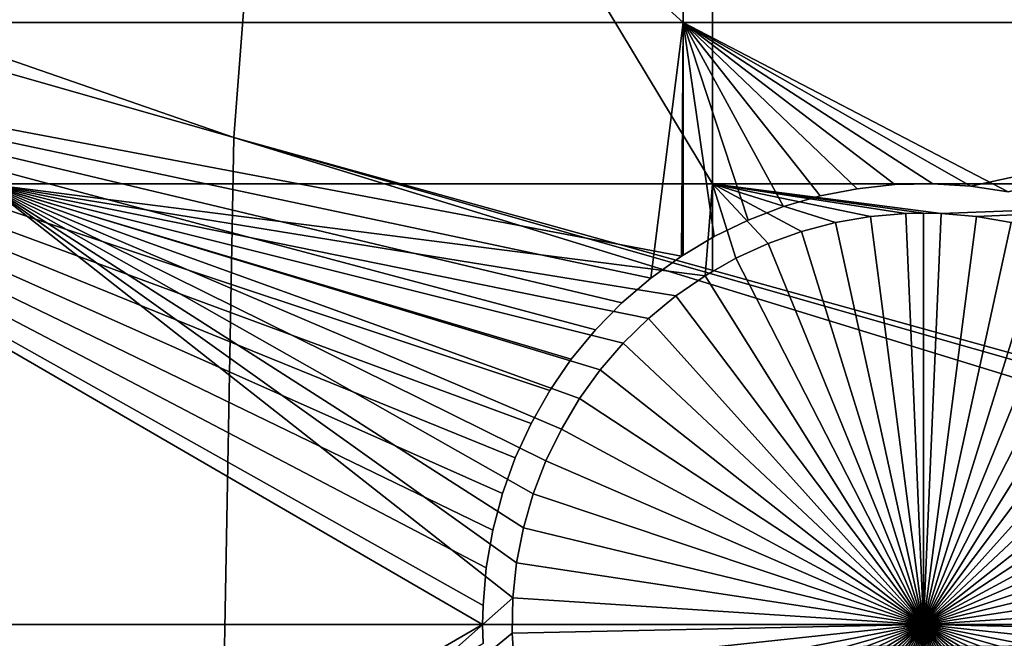
# Model space of a CAD drawing. Extents: x -150 to 227, y -695 to 0.
# Drawn here: x -89 to -80, y -545 to -540 of the extents above; entities that cross this region are included whole.
import ezdxf

# ---------------------------------------------------------------- set-up
doc = ezdxf.new("R2010")
doc.units = 0
doc.header["$MEASUREMENT"] = 0
for name, color, linetype in [('L13', 7, 'Continuous'), ('L14', 7, 'Continuous'), ('L15', 7, 'Continuous')]:
    doc.layers.add(name, color=color, linetype=linetype)

msp = doc.modelspace()

# ---------------------------------------------------------------- linework, layer by layer
at = {"layer": 'L13', "color": 250}
for points in [[(0, -545, 1860.3), (-88.39817, -426.0504, 1860.3), (-77.99209, -418.9822, 1860.3)], [(0, -545, 1860.3), (-98.16734, -433.9756, 1860.3), (-88.39817, -426.0504, 1860.3)], [(-107.2292, -442.7008, 1860.3), (-98.16734, -433.9756, 1860.3), (0, -545, 1860.3)], [(0, -545, 1860.3), (-115.5185, -452.163, 1860.3), (-107.2292, -442.7008, 1860.3)], [(0, -545, 1860.3), (-122.9755, -462.2941, 1860.3), (-115.5185, -452.163, 1860.3)], [(-129.5464, -473.0211, 1860.3), (-122.9755, -462.2941, 1860.3), (0, -545, 1860.3)], [(0, -545, 1860.3), (-135.184, -484.2667, 1860.3), (-129.5464, -473.0211, 1860.3)], [(0, -545, 1860.3), (-139.8475, -495.9499, 1860.3), (-135.184, -484.2667, 1860.3)], [(-143.5034, -507.9865, 1860.3), (-139.8475, -495.9499, 1860.3), (0, -545, 1860.3)], [(0, -545, 1860.3), (-146.1255, -520.2898, 1860.3), (-143.5034, -507.9865, 1860.3)], [(-81.95034, -515.8943, 1866), (-29.63024, -549.5579, 1868.7), (-80.10095, -511.135, 1866)], [(-83.51724, -520.7539, 1866), (-29.53253, -550.2754, 1868.7), (-81.95034, -515.8943, 1866)], [(-81.95034, -515.8943, 1866), (-29.53253, -550.2754, 1868.7), (-29.63024, -549.5579, 1868.7)], [(0, -545, 1860.3), (-147.6946, -532.7711, 1860.3), (-146.1255, -520.2898, 1860.3)], [(-146.671, -523.7668, 1863.3), (-86.86677, -540.8568, 1866), (-146.0648, -520.3003, 1863.3)], [(-146.0648, -520.3003, 1863.3), (-86.86677, -540.8568, 1866), (-86.4739, -535.7659, 1866)], [(-84.79623, -525.6971, 1866), (-28.90183, -553.0003, 1868.7), (-83.51724, -520.7539, 1866)], [(-83.51724, -520.7539, 1866), (-28.90183, -553.0003, 1868.7), (-28.99473, -552.701, 1868.7)], [(-28.99473, -552.701, 1868.7), (-29.3081, -551.2876, 1868.7), (-83.51724, -520.7539, 1866)], [(-83.51724, -520.7539, 1866), (-29.3081, -551.2876, 1868.7), (-29.53253, -550.2754, 1868.7)], [(-147.6643, -532.4111, 1863.3), (-86.9602, -545.9619, 1866), (-146.671, -523.7668, 1863.3)], [(-146.671, -523.7668, 1863.3), (-86.9602, -545.9619, 1866), (-86.86677, -540.8568, 1866)], [(-85.78292, -530.7069, 1866), (-28.37957, -554.6824, 1868.7), (-84.79623, -525.6971, 1866)], [(-84.79623, -525.6971, 1866), (-28.37957, -554.6824, 1868.7), (-28.90183, -553.0003, 1868.7)], [(-86.4739, -535.7659, 1866), (-28.25799, -555.074, 1868.7), (-85.78292, -530.7069, 1866)], [(-85.78292, -530.7069, 1866), (-28.25799, -555.074, 1868.7), (-28.37957, -554.6824, 1868.7)], [(-147.6844, -532.7716, 1863.3), (-86.9602, -545.9619, 1866), (-147.6643, -532.4111, 1863.3)], [(-148.1996, -545.3405, 1860.3), (-147.6946, -532.7711, 1860.3), (0, -545, 1860.3)], [(-148.1486, -541.0989, 1863.3), (-86.75386, -551.0638, 1866), (-147.6844, -532.7716, 1863.3)], [(-147.6844, -532.7716, 1863.3), (-86.75386, -551.0638, 1866), (-86.9602, -545.9619, 1866)], [(-86.86677, -540.8568, 1866), (-27.32725, -557.3782, 1868.7), (-86.4739, -535.7659, 1866)], [(-27.32725, -557.3782, 1868.7), (-27.752, -556.3267, 1868.7), (-86.4739, -535.7659, 1866)], [(-86.4739, -535.7659, 1866), (-27.752, -556.3267, 1868.7), (-28.25799, -555.074, 1868.7)], [(-86.9602, -545.9619, 1866), (-26.25262, -559.511, 1868.7), (-86.86677, -540.8568, 1866)], [(-26.25262, -559.511, 1868.7), (-27.04517, -557.9381, 1868.7), (-86.86677, -540.8568, 1866)], [(-86.86677, -540.8568, 1866), (-27.04517, -557.9381, 1868.7), (-27.32725, -557.3782, 1868.7)], [(-148.1358, -545.3403, 1863.3), (-86.75386, -551.0638, 1866), (-148.1486, -541.0989, 1863.3)], [(-147.6368, -557.9075, 1860.3), (-148.1996, -545.3405, 1860.3), (0, -545, 1860.3)], [(-147.6368, -557.9075, 1860.3), (0, -545, 1860.3), (-146.0104, -570.3815, 1860.3)], [(0, -545, 1860.3), (-143.3318, -582.6726, 1860.3), (-146.0104, -570.3815, 1860.3)], [(0, -545, 1860.3), (-139.6206, -594.6922, 1860.3), (-143.3318, -582.6726, 1860.3)], [(-134.9034, -606.3539, 1860.3), (-139.6206, -594.6922, 1860.3), (0, -545, 1860.3)], [(0, -545, 1860.3), (-129.2143, -617.5734, 1860.3), (-134.9034, -606.3539, 1860.3)], [(0, -545, 1860.3), (-122.5941, -628.2701, 1860.3), (-129.2143, -617.5734, 1860.3)], [(-115.0907, -638.3669, 1860.3), (-122.5941, -628.2701, 1860.3), (0, -545, 1860.3)], [(0, -545, 1860.3), (-106.758, -647.7909, 1860.3), (-115.0907, -638.3669, 1860.3)], [(0, -545, 1860.3), (-97.65612, -656.4743, 1860.3), (-106.758, -647.7909, 1860.3)], [(-87.85064, -664.3546, 1860.3), (-97.65612, -656.4743, 1860.3), (0, -545, 1860.3)], [(0, -545, 1860.3), (-77.41219, -671.3748, 1860.3), (-87.85064, -664.3546, 1860.3)]]:
    msp.add_3dface(points, dxfattribs=at)
at = {"layer": 'L14', "color": 250}
for points in [[(0, -545, 1851.3), (-77.58766, -438.2097, 1851.3), (-85.72714, -444.6264, 1851.3)], [(0, -545, 1851.3), (-85.72714, -444.6264, 1851.3), (-93.33809, -451.6619, 1851.3)], [(-93.33809, -451.6619, 1851.3), (-100.3736, -459.2729, 1851.3), (0, -545, 1851.3)], [(0, -545, 1851.3), (-100.3736, -459.2729, 1851.3), (-106.7902, -467.4124, 1851.3)], [(0, -545, 1851.3), (-106.7902, -467.4124, 1851.3), (-112.5485, -476.0302, 1851.3)], [(-112.5485, -476.0302, 1851.3), (-117.6129, -485.0733, 1851.3), (0, -545, 1851.3)], [(0, -545, 1851.3), (-117.6129, -485.0733, 1851.3), (-121.9521, -494.4858, 1851.3)], [(0, -545, 1851.3), (-121.9521, -494.4858, 1851.3), (-125.5395, -504.2098, 1851.3)], [(-125.5395, -504.2098, 1851.3), (-128.3528, -514.1852, 1851.3), (0, -545, 1851.3)], [(0, -545, 1851.3), (-128.3528, -514.1852, 1851.3), (-130.3749, -524.3506, 1851.3)], [(0, -545, 1851.3), (-130.3749, -524.3506, 1851.3), (-131.5931, -534.6434, 1851.3)], [(-82.79422, -530.9942, 1848.8), (-82.79422, -541.25, 1848.8), (-88.97809, -530.9942, 1848.8)], [(-88.97809, -530.9942, 1848.8), (-82.79422, -541.25, 1848.8), (-88.97809, -541.25, 1848.8)], [(-74.19402, -530.9942, 1848.8), (-74.19402, -541.25, 1848.8), (-82.79422, -530.9942, 1848.8)], [(-82.79422, -530.9942, 1848.8), (-74.19402, -541.25, 1848.8), (-82.79422, -541.25, 1848.8)], [(-131.5931, -534.6434, 1851.3), (-132, -545, 1851.3), (0, -545, 1851.3)], [(-88.97809, -541.25, 1848.8), (-83.33822, -542.3957, 1848.8), (-83.55345, -542.6063, 1848.8)], [(-83.55345, -542.6063, 1848.8), (-83.74977, -542.8346, 1848.8), (-88.97809, -541.25, 1848.8)], [(-88.97809, -541.25, 1848.8), (-83.74977, -542.8346, 1848.8), (-83.92574, -543.0791, 1848.8)], [(-88.97809, -541.25, 1848.8), (-83.92574, -543.0791, 1848.8), (-84.08004, -543.3376, 1848.8)], [(-82.79422, -541.25, 1848.8), (-82.85756, -542.0336, 1848.8), (-88.97809, -541.25, 1848.8)], [(-88.97809, -541.25, 1848.8), (-82.85756, -542.0336, 1848.8), (-83.10568, -542.2043, 1848.8)], [(-88.97809, -541.25, 1848.8), (-83.10568, -542.2043, 1848.8), (-83.33822, -542.3957, 1848.8)], [(-84.08004, -543.3376, 1848.8), (-84.21154, -543.6086, 1848.8), (-88.97809, -541.25, 1848.8)], [(-88.97809, -541.25, 1848.8), (-84.21154, -543.6086, 1848.8), (-84.31926, -543.8898, 1848.8)], [(-88.97809, -541.25, 1848.8), (-84.31926, -543.8898, 1848.8), (-84.40241, -544.1793, 1848.8)], [(-84.40241, -544.1793, 1848.8), (-84.46037, -544.4748, 1848.8), (-88.97809, -541.25, 1848.8)], [(-88.97809, -541.25, 1848.8), (-84.46037, -544.4748, 1848.8), (-84.49271, -544.7742, 1848.8)], [(-88.97809, -541.25, 1848.8), (-84.49271, -544.7742, 1848.8), (-88.97809, -548.75, 1848.8)], [(-82.79422, -541.25, 1848.8), (-82.79422, -541.9977, 1848.8), (-82.85756, -542.0336, 1848.8)], [(-82.03849, -541.6576, 1848.8), (-82.32198, -541.7593, 1848.8), (-82.79422, -541.25, 1848.8)], [(-82.79422, -541.25, 1848.8), (-82.32198, -541.7593, 1848.8), (-82.59568, -541.8849, 1848.8)], [(-81.15058, -541.5033, 1848.8), (-81.45062, -541.5291, 1848.8), (-82.79422, -541.25, 1848.8)], [(-82.79422, -541.25, 1848.8), (-81.45062, -541.5291, 1848.8), (-81.74732, -541.5807, 1848.8)], [(-82.79422, -541.25, 1848.8), (-81.74732, -541.5807, 1848.8), (-82.03849, -541.6576, 1848.8)], [(-74.19402, -541.25, 1848.8), (-80.84942, -541.5033, 1848.8), (-82.79422, -541.25, 1848.8)], [(-82.79422, -541.25, 1848.8), (-80.84942, -541.5033, 1848.8), (-81, -541.5, 1848.8)], [(-82.79422, -541.25, 1848.8), (-81, -541.5, 1848.8), (-81.15058, -541.5033, 1848.8)], [(-82.59568, -541.8849, 1848.8), (-82.79422, -541.9977, 1848.8), (-82.79422, -541.25, 1848.8)], [(-74.19402, -541.25, 1848.8), (-80.54938, -541.5291, 1848.8), (-80.84942, -541.5033, 1848.8)], [(-80.25268, -541.5807, 1848.8), (-80.54938, -541.5291, 1848.8), (-74.19402, -541.25, 1848.8)], [(-81.45062, -541.5291, 1843.3), (-81.45062, -541.5291, 1848.8), (-81.15058, -541.5033, 1848.8)], [(-81.45062, -541.5291, 1843.3), (-81.15058, -541.5033, 1848.8), (-81.15058, -541.5033, 1843.3)], [(-81, -545, 1843.3), (-81.45062, -541.5291, 1843.3), (-81.15058, -541.5033, 1843.3)], [(-81.15058, -541.5033, 1843.3), (-81.15058, -541.5033, 1848.8), (-81, -541.5, 1843.3)], [(-81, -541.5, 1843.3), (-81.15058, -541.5033, 1848.8), (-81, -541.5, 1848.8)], [(-81, -541.5, 1843.3), (-81, -545, 1843.3), (-81.15058, -541.5033, 1843.3)], [(-81, -541.5, 1843.3), (-81, -541.5, 1848.8), (-80.84942, -541.5033, 1843.3)], [(-81, -541.5, 1848.8), (-80.84942, -541.5033, 1848.8), (-80.84942, -541.5033, 1843.3)], [(-81, -541.5, 1843.3), (-80.84942, -541.5033, 1843.3), (-81, -545, 1843.3)], [(-80.84942, -541.5033, 1843.3), (-80.54938, -541.5291, 1843.3), (-81, -545, 1843.3)], [(-80.84942, -541.5033, 1843.3), (-80.84942, -541.5033, 1848.8), (-80.54938, -541.5291, 1848.8)], [(-80.84942, -541.5033, 1843.3), (-80.54938, -541.5291, 1848.8), (-80.54938, -541.5291, 1843.3)], [(-82.03849, -541.6576, 1843.3), (-82.03849, -541.6576, 1848.8), (-81.74732, -541.5807, 1848.8)], [(-82.03849, -541.6576, 1843.3), (-81.74732, -541.5807, 1848.8), (-81.74732, -541.5807, 1843.3)], [(-82.03849, -541.6576, 1843.3), (-81.74732, -541.5807, 1843.3), (-81, -545, 1843.3)], [(-81.74732, -541.5807, 1843.3), (-81.74732, -541.5807, 1848.8), (-81.45062, -541.5291, 1848.8)], [(-81.74732, -541.5807, 1843.3), (-81.45062, -541.5291, 1848.8), (-81.45062, -541.5291, 1843.3)], [(-81, -545, 1843.3), (-81.74732, -541.5807, 1843.3), (-81.45062, -541.5291, 1843.3)], [(-81, -545, 1843.3), (-80.54938, -541.5291, 1843.3), (-80.25268, -541.5807, 1843.3)], [(-81, -545, 1843.3), (-80.25268, -541.5807, 1843.3), (-79.96151, -541.6576, 1843.3)], [(-80.54938, -541.5291, 1843.3), (-80.54938, -541.5291, 1848.8), (-80.25268, -541.5807, 1848.8)], [(-80.54938, -541.5291, 1843.3), (-80.25268, -541.5807, 1848.8), (-80.25268, -541.5807, 1843.3)], [(-82.32198, -541.7593, 1843.3), (-82.32198, -541.7593, 1848.8), (-82.03849, -541.6576, 1848.8)], [(-82.32198, -541.7593, 1843.3), (-82.03849, -541.6576, 1848.8), (-82.03849, -541.6576, 1843.3)], [(-81, -545, 1843.3), (-82.32198, -541.7593, 1843.3), (-82.03849, -541.6576, 1843.3)], [(-79.96151, -541.6576, 1843.3), (-79.67802, -541.7593, 1843.3), (-81, -545, 1843.3)], [(-82.59568, -541.8849, 1843.3), (-82.59568, -541.8849, 1848.8), (-82.32198, -541.7593, 1848.8)], [(-82.59568, -541.8849, 1843.3), (-82.32198, -541.7593, 1848.8), (-82.32198, -541.7593, 1843.3)], [(-81, -545, 1843.3), (-82.59568, -541.8849, 1843.3), (-82.32198, -541.7593, 1843.3)], [(-81, -545, 1843.3), (-79.67802, -541.7593, 1843.3), (-79.40432, -541.8849, 1843.3)], [(-82.85756, -542.0336, 1843.3), (-82.79422, -541.9977, 1848.8), (-82.59568, -541.8849, 1843.3)], [(-82.85756, -542.0336, 1843.3), (-82.59568, -541.8849, 1843.3), (-81, -545, 1843.3)], [(-82.79422, -541.9977, 1848.8), (-82.59568, -541.8849, 1848.8), (-82.59568, -541.8849, 1843.3)], [(-81, -545, 1843.3), (-79.40432, -541.8849, 1843.3), (-79.14244, -542.0336, 1843.3)], [(-82.85756, -542.0336, 1843.3), (-82.85756, -542.0336, 1848.8), (-82.79422, -541.9977, 1848.8)], [(-83.10568, -542.2043, 1843.3), (-83.10568, -542.2043, 1848.8), (-82.85756, -542.0336, 1848.8)], [(-83.10568, -542.2043, 1843.3), (-82.85756, -542.0336, 1848.8), (-82.85756, -542.0336, 1843.3)], [(-81, -545, 1843.3), (-83.10568, -542.2043, 1843.3), (-82.85756, -542.0336, 1843.3)], [(-79.14244, -542.0336, 1843.3), (-78.89432, -542.2043, 1843.3), (-81, -545, 1843.3)], [(-83.33822, -542.3957, 1843.3), (-83.33822, -542.3957, 1848.8), (-83.10568, -542.2043, 1848.8)], [(-83.33822, -542.3957, 1843.3), (-83.10568, -542.2043, 1848.8), (-83.10568, -542.2043, 1843.3)], [(-81, -545, 1843.3), (-83.33822, -542.3957, 1843.3), (-83.10568, -542.2043, 1843.3)], [(-81, -545, 1843.3), (-78.89432, -542.2043, 1843.3), (-78.66178, -542.3957, 1843.3)], [(-83.55345, -542.6063, 1843.3), (-83.55345, -542.6063, 1848.8), (-83.33822, -542.3957, 1848.8)], [(-83.55345, -542.6063, 1843.3), (-83.33822, -542.3957, 1848.8), (-83.33822, -542.3957, 1843.3)], [(-83.55345, -542.6063, 1843.3), (-83.33822, -542.3957, 1843.3), (-81, -545, 1843.3)], [(-81, -545, 1843.3), (-78.66178, -542.3957, 1843.3), (-78.44655, -542.6063, 1843.3)], [(-83.74977, -542.8346, 1843.3), (-83.74977, -542.8346, 1848.8), (-83.55345, -542.6063, 1848.8)], [(-83.74977, -542.8346, 1843.3), (-83.55345, -542.6063, 1848.8), (-83.55345, -542.6063, 1843.3)], [(-81, -545, 1843.3), (-83.74977, -542.8346, 1843.3), (-83.55345, -542.6063, 1843.3)], [(-78.44655, -542.6063, 1843.3), (-78.25022, -542.8346, 1843.3), (-81, -545, 1843.3)], [(-83.92574, -543.0791, 1843.3), (-83.92574, -543.0791, 1848.8), (-83.74977, -542.8346, 1848.8)], [(-83.92574, -543.0791, 1843.3), (-83.74977, -542.8346, 1848.8), (-83.74977, -542.8346, 1843.3)], [(-81, -545, 1843.3), (-83.92574, -543.0791, 1843.3), (-83.74977, -542.8346, 1843.3)], [(-81, -545, 1843.3), (-78.25022, -542.8346, 1843.3), (-78.07426, -543.0791, 1843.3)], [(-84.08004, -543.3376, 1843.3), (-84.08004, -543.3376, 1848.8), (-83.92574, -543.0791, 1848.8)], [(-84.08004, -543.3376, 1843.3), (-83.92574, -543.0791, 1848.8), (-83.92574, -543.0791, 1843.3)], [(-84.08004, -543.3376, 1843.3), (-83.92574, -543.0791, 1843.3), (-81, -545, 1843.3)], [(-81, -545, 1843.3), (-78.07426, -543.0791, 1843.3), (-77.91996, -543.3376, 1843.3)], [(-84.21154, -543.6086, 1843.3), (-84.21154, -543.6086, 1848.8), (-84.08004, -543.3376, 1848.8)], [(-84.21154, -543.6086, 1843.3), (-84.08004, -543.3376, 1848.8), (-84.08004, -543.3376, 1843.3)], [(-81, -545, 1843.3), (-84.21154, -543.6086, 1843.3), (-84.08004, -543.3376, 1843.3)], [(-77.91996, -543.3376, 1843.3), (-77.78846, -543.6086, 1843.3), (-81, -545, 1843.3)], [(-84.31926, -543.8898, 1843.3), (-84.31926, -543.8898, 1848.8), (-84.21154, -543.6086, 1848.8)], [(-84.31926, -543.8898, 1843.3), (-84.21154, -543.6086, 1848.8), (-84.21154, -543.6086, 1843.3)], [(-81, -545, 1843.3), (-84.31926, -543.8898, 1843.3), (-84.21154, -543.6086, 1843.3)], [(-81, -545, 1843.3), (-77.78846, -543.6086, 1843.3), (-77.68074, -543.8898, 1843.3)], [(-84.40241, -544.1793, 1843.3), (-84.40241, -544.1793, 1848.8), (-84.31926, -543.8898, 1848.8)], [(-84.40241, -544.1793, 1843.3), (-84.31926, -543.8898, 1848.8), (-84.31926, -543.8898, 1843.3)], [(-84.40241, -544.1793, 1843.3), (-84.31926, -543.8898, 1843.3), (-81, -545, 1843.3)], [(-81, -545, 1843.3), (-77.68074, -543.8898, 1843.3), (-77.59759, -544.1793, 1843.3)], [(-84.46037, -544.4748, 1843.3), (-84.46037, -544.4748, 1848.8), (-84.40241, -544.1793, 1848.8)], [(-84.46037, -544.4748, 1843.3), (-84.40241, -544.1793, 1848.8), (-84.40241, -544.1793, 1843.3)], [(-81, -545, 1843.3), (-84.46037, -544.4748, 1843.3), (-84.40241, -544.1793, 1843.3)], [(-77.59759, -544.1793, 1843.3), (-77.53963, -544.4748, 1843.3), (-81, -545, 1843.3)], [(-84.49271, -544.7742, 1843.3), (-84.49271, -544.7742, 1848.8), (-84.46037, -544.4748, 1848.8)], [(-84.49271, -544.7742, 1843.3), (-84.46037, -544.4748, 1848.8), (-84.46037, -544.4748, 1843.3)], [(-81, -545, 1843.3), (-84.49271, -544.7742, 1843.3), (-84.46037, -544.4748, 1843.3)], [(-81, -545, 1843.3), (-77.53963, -544.4748, 1843.3), (-77.50729, -544.7742, 1843.3)], [(-88.97809, -548.75, 1848.8), (-84.49271, -544.7742, 1848.8), (-84.49919, -545.0753, 1848.8)], [(-84.49919, -545.0753, 1843.3), (-84.49919, -545.0753, 1848.8), (-84.49271, -544.7742, 1848.8)], [(-84.49919, -545.0753, 1843.3), (-84.49271, -544.7742, 1848.8), (-84.49271, -544.7742, 1843.3)], [(-84.49919, -545.0753, 1843.3), (-84.49271, -544.7742, 1843.3), (-81, -545, 1843.3)], [(-81, -545, 1843.3), (-77.50729, -544.7742, 1843.3), (-77.50081, -545.0753, 1843.3)], [(0, -545, 1851.3), (-132, -545, 1851.3), (-131.5931, -555.3566, 1851.3)], [(0, -545, 1851.3), (-131.5931, -555.3566, 1851.3), (-130.3749, -565.6493, 1851.3)], [(-130.3749, -565.6493, 1851.3), (-128.3528, -575.8148, 1851.3), (0, -545, 1851.3)], [(0, -545, 1851.3), (-128.3528, -575.8148, 1851.3), (-125.5395, -585.7902, 1851.3)], [(0, -545, 1851.3), (-125.5395, -585.7902, 1851.3), (-121.9521, -595.5142, 1851.3)], [(-121.9521, -595.5142, 1851.3), (-117.6129, -604.9268, 1851.3), (0, -545, 1851.3)], [(0, -545, 1851.3), (-117.6129, -604.9268, 1851.3), (-112.5485, -613.9698, 1851.3)], [(0, -545, 1851.3), (-112.5485, -613.9698, 1851.3), (-106.7902, -622.5877, 1851.3)], [(-106.7902, -622.5877, 1851.3), (-100.3736, -630.7271, 1851.3), (0, -545, 1851.3)], [(0, -545, 1851.3), (-100.3736, -630.7271, 1851.3), (-93.33809, -638.3381, 1851.3)], [(0, -545, 1851.3), (-93.33809, -638.3381, 1851.3), (-85.72714, -645.3736, 1851.3)], [(-85.72714, -645.3736, 1851.3), (-77.58766, -651.7903, 1851.3), (0, -545, 1851.3)], [(-81, -545, 1843.3), (-84.47976, -545.3758, 1843.3), (-84.49919, -545.0753, 1843.3)], [(-81, -545, 1843.3), (-84.43458, -545.6736, 1843.3), (-84.47976, -545.3758, 1843.3)], [(-84.36395, -545.9663, 1843.3), (-84.43458, -545.6736, 1843.3), (-81, -545, 1843.3)], [(-81, -545, 1843.3), (-84.26843, -546.252, 1843.3), (-84.36395, -545.9663, 1843.3)], [(-81, -545, 1843.3), (-84.14871, -546.5283, 1843.3), (-84.26843, -546.252, 1843.3)], [(-84.00568, -546.7933, 1843.3), (-84.14871, -546.5283, 1843.3), (-81, -545, 1843.3)], [(-81, -545, 1843.3), (-83.84039, -547.0451, 1843.3), (-84.00568, -546.7933, 1843.3)], [(-81, -545, 1843.3), (-83.65407, -547.2816, 1843.3), (-83.84039, -547.0451, 1843.3)], [(-83.4481, -547.5014, 1843.3), (-83.65407, -547.2816, 1843.3), (-81, -545, 1843.3)], [(-81, -545, 1843.3), (-83.22401, -547.7026, 1843.3), (-83.4481, -547.5014, 1843.3)], [(-81, -545, 1843.3), (-82.98346, -547.8837, 1843.3), (-83.22401, -547.7026, 1843.3)], [(-82.72821, -548.0435, 1843.3), (-82.98346, -547.8837, 1843.3), (-81, -545, 1843.3)], [(-81, -545, 1843.3), (-82.46018, -548.1809, 1843.3), (-82.72821, -548.0435, 1843.3)], [(-81, -545, 1843.3), (-82.18133, -548.2946, 1843.3), (-82.46018, -548.1809, 1843.3)], [(-81.89373, -548.384, 1843.3), (-82.18133, -548.2946, 1843.3), (-81, -545, 1843.3)], [(-81, -545, 1843.3), (-81.59953, -548.4483, 1843.3), (-81.89373, -548.384, 1843.3)], [(-81, -545, 1843.3), (-81.30088, -548.4871, 1843.3), (-81.59953, -548.4483, 1843.3)], [(-81, -548.5, 1843.3), (-81.30088, -548.4871, 1843.3), (-81, -545, 1843.3)], [(-80.10627, -548.384, 1843.3), (-80.40047, -548.4483, 1843.3), (-81, -545, 1843.3)], [(-81, -545, 1843.3), (-80.40047, -548.4483, 1843.3), (-80.69912, -548.4871, 1843.3)], [(-81, -545, 1843.3), (-80.69912, -548.4871, 1843.3), (-81, -548.5, 1843.3)], [(-79.27179, -548.0435, 1843.3), (-79.53982, -548.1809, 1843.3), (-81, -545, 1843.3)], [(-81, -545, 1843.3), (-79.53982, -548.1809, 1843.3), (-79.81867, -548.2946, 1843.3)], [(-81, -545, 1843.3), (-79.81867, -548.2946, 1843.3), (-80.10627, -548.384, 1843.3)], [(-78.5519, -547.5014, 1843.3), (-78.77599, -547.7026, 1843.3), (-81, -545, 1843.3)], [(-81, -545, 1843.3), (-78.77599, -547.7026, 1843.3), (-79.01654, -547.8837, 1843.3)], [(-81, -545, 1843.3), (-79.01654, -547.8837, 1843.3), (-79.27179, -548.0435, 1843.3)], [(-77.99432, -546.7933, 1843.3), (-78.15962, -547.0451, 1843.3), (-81, -545, 1843.3)], [(-81, -545, 1843.3), (-78.15962, -547.0451, 1843.3), (-78.34593, -547.2816, 1843.3)], [(-81, -545, 1843.3), (-78.34593, -547.2816, 1843.3), (-78.5519, -547.5014, 1843.3)], [(-77.63605, -545.9663, 1843.3), (-77.73157, -546.252, 1843.3), (-81, -545, 1843.3)], [(-81, -545, 1843.3), (-77.73157, -546.252, 1843.3), (-77.8513, -546.5283, 1843.3)], [(-81, -545, 1843.3), (-77.8513, -546.5283, 1843.3), (-77.99432, -546.7933, 1843.3)], [(-77.50081, -545.0753, 1843.3), (-77.52024, -545.3758, 1843.3), (-81, -545, 1843.3)], [(-81, -545, 1843.3), (-77.52024, -545.3758, 1843.3), (-77.56542, -545.6736, 1843.3)], [(-81, -545, 1843.3), (-77.56542, -545.6736, 1843.3), (-77.63605, -545.9663, 1843.3)], [(-88.97809, -548.75, 1848.8), (-84.49919, -545.0753, 1848.8), (-84.47976, -545.3758, 1848.8)], [(-84.47976, -545.3758, 1843.3), (-84.47976, -545.3758, 1848.8), (-84.49919, -545.0753, 1848.8)], [(-84.47976, -545.3758, 1843.3), (-84.49919, -545.0753, 1848.8), (-84.49919, -545.0753, 1843.3)]]:
    msp.add_3dface(points, dxfattribs=at)
at = {"layer": 'L15', "color": 7}
for points in [[(-93.57972, -539.8774, 1847.8), (-93.57972, -530.3668, 1847.8), (-83.04422, -539.8774, 1847.8)], [(-83.04422, -539.8774, 1847.8), (-93.57972, -530.3668, 1847.8), (-83.04422, -530.3668, 1847.8)], [(-83.04422, -530.3668, 1848.8), (-93.57972, -530.3668, 1848.8), (-83.04422, -539.8774, 1848.8)], [(-83.04422, -539.8774, 1848.8), (-93.57972, -530.3668, 1848.8), (-93.57972, -539.8774, 1848.8)], [(-83.04422, -539.8774, 1847.8), (-83.04422, -530.3668, 1847.8), (-74.19402, -539.8774, 1847.8)], [(-74.19402, -539.8774, 1847.8), (-83.04422, -530.3668, 1847.8), (-74.19402, -530.3668, 1847.8)], [(-74.19402, -530.3668, 1848.8), (-83.04422, -530.3668, 1848.8), (-74.19402, -539.8774, 1848.8)], [(-74.19402, -539.8774, 1848.8), (-83.04422, -530.3668, 1848.8), (-83.04422, -539.8774, 1848.8)], [(-83.5647, -542.2642, 1847.8), (-83.79039, -542.4948, 1847.8), (-93.57972, -539.8774, 1847.8)], [(-84.33761, -543.2904, 1847.8), (-84.47222, -543.5836, 1847.8), (-93.57972, -539.8774, 1847.8)], [(-93.57972, -539.8774, 1847.8), (-84.47222, -543.5836, 1847.8), (-84.58112, -543.8873, 1847.8)], [(-84.58112, -543.8873, 1847.8), (-84.66352, -544.1993, 1847.8), (-93.57972, -539.8774, 1847.8)], [(-93.57972, -539.8774, 1847.8), (-84.66352, -544.1993, 1847.8), (-84.71879, -544.5172, 1847.8)], [(-93.57972, -539.8774, 1847.8), (-84.71879, -544.5172, 1847.8), (-84.74652, -544.8387, 1847.8)], [(-83.79039, -542.4948, 1847.8), (-83.99542, -542.7439, 1847.8), (-93.57972, -539.8774, 1847.8)], [(-93.57972, -539.8774, 1847.8), (-83.99542, -542.7439, 1847.8), (-84.17828, -543.0098, 1847.8)], [(-93.57972, -539.8774, 1847.8), (-84.17828, -543.0098, 1847.8), (-84.33761, -543.2904, 1847.8)], [(-83.04422, -539.8774, 1847.8), (-83.05816, -541.8653, 1847.8), (-93.57972, -539.8774, 1847.8)], [(-93.57972, -539.8774, 1847.8), (-83.05816, -541.8653, 1847.8), (-83.32001, -542.0538, 1847.8)], [(-93.57972, -539.8774, 1847.8), (-83.32001, -542.0538, 1847.8), (-83.5647, -542.2642, 1847.8)], [(-93.57972, -550.1226, 1847.8), (-93.57972, -539.8774, 1847.8), (-84.75, -545, 1847.8)], [(-84.75, -545, 1847.8), (-93.57972, -539.8774, 1847.8), (-84.74652, -544.8387, 1847.8)], [(-84.74652, -544.8387, 1848.8), (-84.71879, -544.5172, 1848.8), (-93.57972, -539.8774, 1848.8)], [(-93.57972, -539.8774, 1848.8), (-84.71879, -544.5172, 1848.8), (-84.66352, -544.1993, 1848.8)], [(-93.57972, -539.8774, 1848.8), (-84.66352, -544.1993, 1848.8), (-84.58112, -543.8873, 1848.8)], [(-84.58112, -543.8873, 1848.8), (-84.47222, -543.5836, 1848.8), (-93.57972, -539.8774, 1848.8)], [(-93.57972, -539.8774, 1848.8), (-84.47222, -543.5836, 1848.8), (-84.33761, -543.2904, 1848.8)], [(-93.57972, -539.8774, 1848.8), (-84.33761, -543.2904, 1848.8), (-84.17828, -543.0098, 1848.8)], [(-84.17828, -543.0098, 1848.8), (-83.99542, -542.7439, 1848.8), (-93.57972, -539.8774, 1848.8)], [(-93.57972, -539.8774, 1848.8), (-83.99542, -542.7439, 1848.8), (-83.79039, -542.4948, 1848.8)], [(-93.57972, -539.8774, 1848.8), (-83.79039, -542.4948, 1848.8), (-83.5647, -542.2642, 1848.8)], [(-83.04422, -539.8774, 1848.8), (-93.57972, -539.8774, 1848.8), (-83.32001, -542.0538, 1848.8)], [(-83.32001, -542.0538, 1848.8), (-93.57972, -539.8774, 1848.8), (-83.5647, -542.2642, 1848.8)], [(-93.57972, -539.8774, 1848.8), (-93.57972, -550.1226, 1848.8), (-84.75, -545, 1848.8)], [(-93.57972, -539.8774, 1848.8), (-84.75, -545, 1848.8), (-84.74652, -544.8387, 1848.8)], [(-83.32001, -542.0538, 1848.8), (-83.05816, -541.8653, 1848.8), (-83.04422, -539.8774, 1848.8)], [(-83.04422, -539.8774, 1847.8), (-83.04422, -541.8569, 1847.8), (-83.05816, -541.8653, 1847.8)], [(-83.04422, -539.8774, 1848.8), (-83.05816, -541.8653, 1848.8), (-83.04422, -541.8569, 1848.8)], [(-81.24191, -541.2578, 1847.8), (-81.56271, -541.2925, 1847.8), (-83.04422, -539.8774, 1847.8)], [(-81.24191, -541.2578, 1847.8), (-83.04422, -539.8774, 1847.8), (-80.91932, -541.2509, 1847.8)], [(-81.56271, -541.2925, 1847.8), (-81.87934, -541.3545, 1847.8), (-83.04422, -539.8774, 1847.8)], [(-83.04422, -539.8774, 1847.8), (-81.87934, -541.3545, 1847.8), (-82.18947, -541.4436, 1847.8)], [(-83.04422, -539.8774, 1847.8), (-82.18947, -541.4436, 1847.8), (-82.49079, -541.559, 1847.8)], [(-82.49079, -541.559, 1847.8), (-82.78107, -541.6999, 1847.8), (-83.04422, -539.8774, 1847.8)], [(-83.04422, -539.8774, 1847.8), (-82.78107, -541.6999, 1847.8), (-83.04422, -541.8569, 1847.8)], [(-74.19402, -539.8774, 1847.8), (-80.27831, -541.3201, 1847.8), (-83.04422, -539.8774, 1847.8)], [(-83.04422, -539.8774, 1847.8), (-80.27831, -541.3201, 1847.8), (-80.59732, -541.2717, 1847.8)], [(-83.04422, -539.8774, 1847.8), (-80.59732, -541.2717, 1847.8), (-80.91932, -541.2509, 1847.8)], [(-83.04422, -539.8774, 1848.8), (-83.04422, -541.8569, 1848.8), (-82.78107, -541.6999, 1848.8)], [(-82.78107, -541.6999, 1848.8), (-82.49079, -541.559, 1848.8), (-83.04422, -539.8774, 1848.8)], [(-83.04422, -539.8774, 1848.8), (-82.49079, -541.559, 1848.8), (-82.18947, -541.4436, 1848.8)], [(-83.04422, -539.8774, 1848.8), (-82.18947, -541.4436, 1848.8), (-81.87934, -541.3545, 1848.8)], [(-81.87934, -541.3545, 1848.8), (-81.56271, -541.2925, 1848.8), (-83.04422, -539.8774, 1848.8)], [(-83.04422, -539.8774, 1848.8), (-81.56271, -541.2925, 1848.8), (-81.24191, -541.2578, 1848.8)], [(-83.04422, -539.8774, 1848.8), (-81.24191, -541.2578, 1848.8), (-80.91932, -541.2509, 1848.8)], [(-74.19402, -539.8774, 1848.8), (-83.04422, -539.8774, 1848.8), (-80.59732, -541.2717, 1848.8)], [(-80.59732, -541.2717, 1848.8), (-83.04422, -539.8774, 1848.8), (-80.91932, -541.2509, 1848.8)], [(-80.59732, -541.2717, 1848.8), (-80.27831, -541.3201, 1848.8), (-74.19402, -539.8774, 1848.8)], [(-81.24191, -541.2578, 1847.8), (-81.24191, -541.2578, 1848.8), (-81.56271, -541.2925, 1847.8)], [(-81.56271, -541.2925, 1847.8), (-81.24191, -541.2578, 1848.8), (-81.56271, -541.2925, 1848.8)], [(-80.91932, -541.2509, 1847.8), (-80.91932, -541.2509, 1848.8), (-81.24191, -541.2578, 1847.8)], [(-81.24191, -541.2578, 1847.8), (-80.91932, -541.2509, 1848.8), (-81.24191, -541.2578, 1848.8)], [(-80.59732, -541.2717, 1847.8), (-80.59732, -541.2717, 1848.8), (-80.91932, -541.2509, 1847.8)], [(-80.91932, -541.2509, 1847.8), (-80.59732, -541.2717, 1848.8), (-80.91932, -541.2509, 1848.8)], [(-81.56271, -541.2925, 1847.8), (-81.56271, -541.2925, 1848.8), (-81.87934, -541.3545, 1847.8)], [(-81.87934, -541.3545, 1847.8), (-81.56271, -541.2925, 1848.8), (-81.87934, -541.3545, 1848.8)], [(-80.27831, -541.3201, 1847.8), (-80.27831, -541.3201, 1848.8), (-80.59732, -541.2717, 1847.8)], [(-80.59732, -541.2717, 1847.8), (-80.27831, -541.3201, 1848.8), (-80.59732, -541.2717, 1848.8)], [(-81.87934, -541.3545, 1847.8), (-81.87934, -541.3545, 1848.8), (-82.18947, -541.4436, 1847.8)], [(-82.18947, -541.4436, 1847.8), (-81.87934, -541.3545, 1848.8), (-82.18947, -541.4436, 1848.8)], [(-82.18947, -541.4436, 1847.8), (-82.18947, -541.4436, 1848.8), (-82.49079, -541.559, 1847.8)], [(-82.49079, -541.559, 1847.8), (-82.18947, -541.4436, 1848.8), (-82.49079, -541.559, 1848.8)], [(-82.49079, -541.559, 1847.8), (-82.49079, -541.559, 1848.8), (-82.78107, -541.6999, 1847.8)], [(-82.78107, -541.6999, 1847.8), (-82.49079, -541.559, 1848.8), (-82.78107, -541.6999, 1848.8)], [(-82.78107, -541.6999, 1847.8), (-82.78107, -541.6999, 1848.8), (-83.04422, -541.8569, 1847.8)], [(-83.04422, -541.8569, 1847.8), (-82.78107, -541.6999, 1848.8), (-83.04422, -541.8569, 1848.8)], [(-83.05816, -541.8653, 1847.8), (-83.05816, -541.8653, 1848.8), (-83.32001, -542.0538, 1847.8)], [(-83.32001, -542.0538, 1847.8), (-83.05816, -541.8653, 1848.8), (-83.32001, -542.0538, 1848.8)], [(-83.04422, -541.8569, 1847.8), (-83.04422, -541.8569, 1848.8), (-83.05816, -541.8653, 1847.8)], [(-83.05816, -541.8653, 1847.8), (-83.04422, -541.8569, 1848.8), (-83.05816, -541.8653, 1848.8)], [(-83.32001, -542.0538, 1847.8), (-83.32001, -542.0538, 1848.8), (-83.5647, -542.2642, 1847.8)], [(-83.5647, -542.2642, 1847.8), (-83.32001, -542.0538, 1848.8), (-83.5647, -542.2642, 1848.8)], [(-83.5647, -542.2642, 1847.8), (-83.5647, -542.2642, 1848.8), (-83.79039, -542.4948, 1847.8)], [(-83.79039, -542.4948, 1847.8), (-83.5647, -542.2642, 1848.8), (-83.79039, -542.4948, 1848.8)], [(-83.79039, -542.4948, 1847.8), (-83.79039, -542.4948, 1848.8), (-83.99542, -542.7439, 1847.8)], [(-83.99542, -542.7439, 1847.8), (-83.79039, -542.4948, 1848.8), (-83.99542, -542.7439, 1848.8)], [(-83.99542, -542.7439, 1847.8), (-83.99542, -542.7439, 1848.8), (-84.17828, -543.0098, 1847.8)], [(-84.17828, -543.0098, 1847.8), (-83.99542, -542.7439, 1848.8), (-84.17828, -543.0098, 1848.8)], [(-84.17828, -543.0098, 1847.8), (-84.17828, -543.0098, 1848.8), (-84.33761, -543.2904, 1847.8)], [(-84.33761, -543.2904, 1847.8), (-84.17828, -543.0098, 1848.8), (-84.33761, -543.2904, 1848.8)], [(-84.33761, -543.2904, 1847.8), (-84.33761, -543.2904, 1848.8), (-84.47222, -543.5836, 1847.8)], [(-84.47222, -543.5836, 1847.8), (-84.33761, -543.2904, 1848.8), (-84.47222, -543.5836, 1848.8)], [(-84.47222, -543.5836, 1847.8), (-84.47222, -543.5836, 1848.8), (-84.58112, -543.8873, 1847.8)], [(-84.58112, -543.8873, 1847.8), (-84.47222, -543.5836, 1848.8), (-84.58112, -543.8873, 1848.8)], [(-84.58112, -543.8873, 1847.8), (-84.58112, -543.8873, 1848.8), (-84.66352, -544.1993, 1847.8)], [(-84.66352, -544.1993, 1847.8), (-84.58112, -543.8873, 1848.8), (-84.66352, -544.1993, 1848.8)], [(-84.66352, -544.1993, 1847.8), (-84.66352, -544.1993, 1848.8), (-84.71879, -544.5172, 1847.8)], [(-84.71879, -544.5172, 1847.8), (-84.66352, -544.1993, 1848.8), (-84.71879, -544.5172, 1848.8)], [(-84.71879, -544.5172, 1847.8), (-84.71879, -544.5172, 1848.8), (-84.74652, -544.8387, 1847.8)], [(-84.74652, -544.8387, 1847.8), (-84.71879, -544.5172, 1848.8), (-84.74652, -544.8387, 1848.8)], [(-84.74652, -544.8387, 1847.8), (-84.74652, -544.8387, 1848.8), (-84.75, -545, 1847.8)], [(-84.75, -545, 1847.8), (-84.74652, -544.8387, 1848.8), (-84.75, -545, 1848.8)], [(-84.75, -545, 1847.8), (-84.74652, -545.1613, 1847.8), (-93.57972, -550.1226, 1847.8)], [(-93.57972, -550.1226, 1848.8), (-84.74652, -545.1613, 1848.8), (-84.75, -545, 1848.8)], [(-84.75, -545, 1847.8), (-84.75, -545, 1848.8), (-84.74652, -545.1613, 1847.8)], [(-84.74652, -545.1613, 1847.8), (-84.75, -545, 1848.8), (-84.74652, -545.1613, 1848.8)]]:
    msp.add_3dface(points, dxfattribs=at)

doc.saveas('drawing.dxf')
